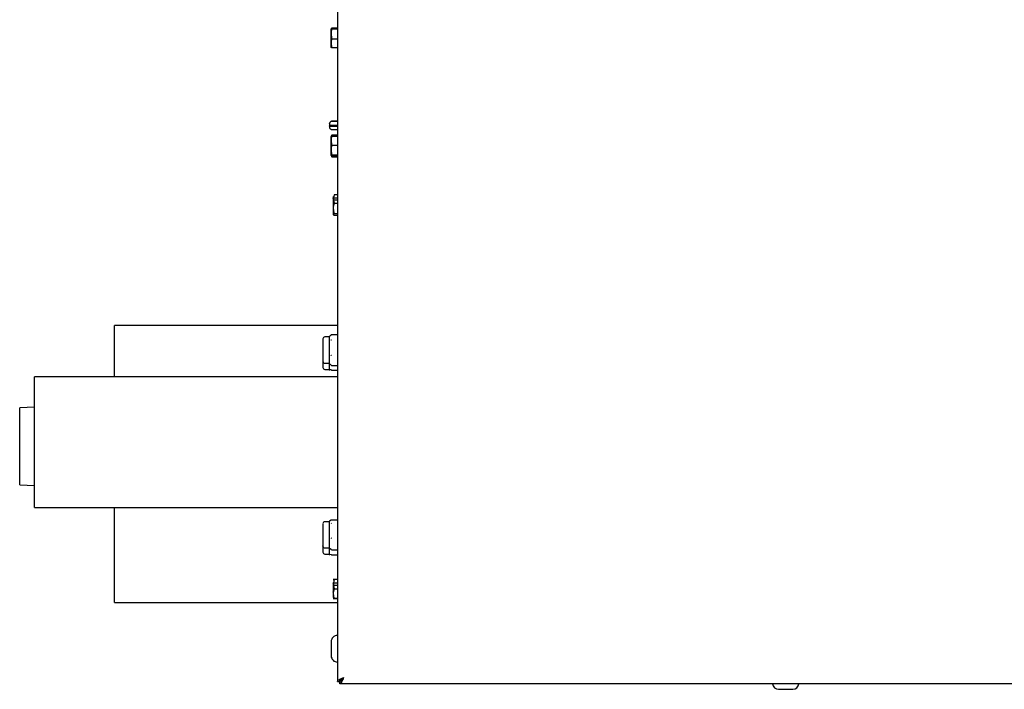
# Model space of a CAD drawing. Units: inches. Extents: x 83.4 to 160.7, y 51.7 to 129.7.
# Drawn here: x 90.1 to 106.1, y 105.6 to 116.4 of the extents above; entities that cross this region are included whole.
import ezdxf

# ---------------------------------------------------------------- set-up
doc = ezdxf.new("R2010")
doc.units = ezdxf.units.IN
doc.header["$LTSCALE"] = 24
doc.header["$MEASUREMENT"] = 0

msp = doc.modelspace()

# ---------------------------------------------------------------- linework, layer by layer
at = {"color": 7, "linetype": 'Continuous', "lineweight": 25}
for p, q in [((95.284, 129.609), (95.284, 105.681)), ((95.181, 116.284), (95.18, 116.281)), ((95.181, 116.281), (95.18, 116.278)), ((95.18, 116.278), (95.18, 116.281)), ((95.18, 115.975), (95.18, 116.278)), ((95.193, 116.287), (95.181, 116.284)), ((95.181, 116.284), (95.248, 116.284)), ((95.181, 116.281), (95.193, 116.278)), ((95.248, 116.281), (95.181, 116.281)), ((95.284, 116.287), (95.193, 116.287)), ((95.193, 116.278), (95.284, 116.278)), ((95.248, 116.284), (95.248, 116.281)), ((95.193, 116.119), (95.284, 116.119)), ((95.18, 115.975), (95.181, 115.973)), ((95.193, 115.969), (95.181, 115.973)), ((95.284, 115.969), (95.193, 115.969)), ((95.194, 114.781), (95.279, 114.781)), ((95.279, 114.779), (95.194, 114.779)), ((95.284, 114.781), (95.279, 114.781)), ((95.279, 114.781), (95.279, 114.779)), ((95.154, 114.738), (95.154, 114.74)), ((95.154, 114.738), (95.154, 114.718)), ((95.154, 114.703), (95.154, 114.705)), ((95.154, 114.701), (95.154, 114.703)), ((95.279, 114.703), (95.154, 114.703)), ((95.154, 114.699), (95.154, 114.701)), ((95.279, 114.701), (95.154, 114.701)), ((95.154, 114.699), (95.154, 114.684)), ((95.194, 114.714), (95.279, 114.714)), ((95.194, 114.709), (95.279, 114.709)), ((95.279, 114.695), (95.194, 114.695)), ((95.194, 114.643), (95.279, 114.643)), ((95.279, 114.714), (95.279, 114.695)), ((95.279, 114.643), (95.284, 114.643)), ((95.279, 114.643), (95.279, 114.643)), ((95.181, 114.535), (95.18, 114.533)), ((95.181, 114.534), (95.18, 114.531)), ((95.18, 114.531), (95.18, 114.533)), ((95.18, 114.229), (95.18, 114.531)), ((95.188, 114.546), (95.181, 114.535)), ((95.181, 114.535), (95.193, 114.546)), ((95.181, 114.534), (95.193, 114.538)), ((95.193, 114.555), (95.186, 114.536)), ((95.193, 114.546), (95.192, 114.537)), ((95.193, 114.555), (95.284, 114.555)), ((95.193, 114.546), (95.284, 114.546)), ((95.193, 114.538), (95.284, 114.538)), ((95.193, 114.389), (95.284, 114.389)), ((95.18, 114.229), (95.181, 114.226)), ((95.18, 114.225), (95.18, 114.229)), ((95.18, 114.224), (95.18, 114.225)), ((95.18, 114.225), (95.181, 114.223)), ((95.18, 114.224), (95.181, 114.222)), ((95.18, 114.224), (95.181, 114.222)), ((95.193, 114.23), (95.181, 114.226)), ((95.181, 114.226), (95.248, 114.226)), ((95.181, 114.223), (95.193, 114.219)), ((95.248, 114.223), (95.181, 114.223)), ((95.181, 114.222), (95.188, 114.21)), ((95.181, 114.222), (95.193, 114.211)), ((95.189, 114.214), (95.193, 114.202)), ((95.193, 114.202), (95.19, 114.212)), ((95.284, 114.23), (95.193, 114.23)), ((95.193, 114.219), (95.284, 114.219)), ((95.193, 114.211), (95.284, 114.211)), ((95.193, 114.202), (95.284, 114.202)), ((95.248, 114.226), (95.248, 114.223)), ((95.215, 113.557), (95.215, 113.536)), ((95.217, 113.537), (95.215, 113.535)), ((95.215, 113.526), (95.215, 113.535)), ((95.215, 113.526), (95.227, 113.526)), ((95.215, 113.526), (95.215, 113.493)), ((95.217, 113.495), (95.215, 113.493)), ((95.215, 113.493), (95.215, 113.263)), ((95.229, 113.584), (95.217, 113.537)), ((95.217, 113.537), (95.284, 113.537)), ((95.217, 113.495), (95.229, 113.448)), ((95.284, 113.495), (95.217, 113.495)), ((95.227, 113.495), (95.227, 113.526)), ((95.284, 113.584), (95.229, 113.584)), ((95.229, 113.448), (95.284, 113.448)), ((95.229, 113.249), (95.217, 113.296)), ((95.229, 113.28), (95.284, 113.28)), ((95.284, 113.249), (95.229, 113.249)), ((95.284, 111.462), (91.661, 111.462)), ((91.661, 110.629), (91.661, 111.462)), ((95.142, 111.275), (95.079, 111.275)), ((95.164, 111.293), (95.15, 111.28)), ((95.15, 111.28), (95.15, 111.276)), ((95.15, 111.276), (95.15, 111.256)), ((95.15, 111.256), (95.15, 111.13)), ((95.181, 111.307), (95.166, 111.291)), ((95.284, 111.31), (95.188, 111.31)), ((95.188, 111.31), (95.188, 111.309)), ((95.15, 111.13), (95.15, 111.072)), ((95.15, 111.072), (95.15, 110.916)), ((95.15, 110.916), (95.15, 110.878)), ((95.079, 110.849), (95.142, 110.849)), ((95.079, 110.749), (95.142, 110.749)), ((95.15, 110.878), (95.15, 110.843)), ((95.15, 110.843), (95.164, 110.83)), ((95.15, 110.843), (95.15, 110.819)), ((95.15, 110.819), (95.15, 110.744)), ((95.15, 110.744), (95.15, 110.743)), ((95.181, 110.74), (95.15, 110.744)), ((95.181, 110.817), (95.166, 110.832)), ((95.188, 110.814), (95.284, 110.814)), ((95.284, 110.629), (90.36, 110.629)), ((90.36, 108.504), (90.36, 110.629)), ((95.188, 110.736), (95.158, 110.741)), ((95.188, 110.736), (95.284, 110.736)), ((90.36, 110.136), (90.119, 110.127)), ((90.119, 108.874), (90.119, 110.127)), ((90.119, 108.874), (90.36, 108.866)), ((90.36, 108.504), (95.284, 108.504)), ((91.661, 106.962), (91.661, 108.504)), ((95.142, 108.275), (95.079, 108.275)), ((95.15, 108.28), (95.15, 108.28)), ((95.15, 108.28), (95.15, 108.267)), ((95.15, 108.267), (95.15, 108.155)), ((95.181, 108.299), (95.156, 108.283)), ((95.284, 108.302), (95.188, 108.302)), ((95.188, 108.302), (95.188, 108.302)), ((95.15, 108.155), (95.15, 108.1)), ((95.15, 108.1), (95.15, 107.938)), ((95.15, 107.938), (95.15, 107.895)), ((95.15, 107.895), (95.15, 107.843)), ((95.079, 107.849), (95.142, 107.849)), ((95.079, 107.749), (95.142, 107.749)), ((95.15, 107.839), (95.15, 107.819)), ((95.15, 107.819), (95.15, 107.744)), ((95.15, 107.744), (95.15, 107.743)), ((95.181, 107.74), (95.15, 107.744)), ((95.181, 107.825), (95.156, 107.84)), ((95.188, 107.736), (95.158, 107.741)), ((95.188, 107.821), (95.284, 107.821)), ((95.188, 107.736), (95.284, 107.736)), ((95.215, 107.283), (95.217, 107.285)), ((95.215, 107.276), (95.215, 107.283)), ((95.215, 107.276), (95.227, 107.276)), ((95.215, 107.276), (95.215, 107.139)), ((95.229, 107.338), (95.217, 107.285)), ((95.217, 107.285), (95.284, 107.285)), ((95.284, 107.237), (95.217, 107.237)), ((95.217, 107.237), (95.229, 107.184)), ((95.227, 107.237), (95.227, 107.276)), ((95.284, 107.338), (95.229, 107.338)), ((95.215, 107.132), (95.215, 107.139)), ((95.215, 107.091), (95.215, 107.044)), ((95.229, 107.184), (95.284, 107.184)), ((91.661, 106.962), (95.284, 106.962)), ((95.229, 107.029), (95.284, 107.029)), ((95.284, 107.029), (95.229, 107.029)), ((95.182, 106.327), (95.182, 106.097)), ((95.284, 105.681), (95.319, 105.681)), ((95.314, 105.684), (95.32, 105.68)), ((95.32, 105.645), (95.32, 105.681)), ((119.317, 105.645), (95.32, 105.645)), ((102.454, 105.554), (102.684, 105.554))]:
    msp.add_line(p, q, dxfattribs=at)
for centre, radius, start, end in [((95.079, 111.244), 0.0313, 90, 180), ((95.142, 111.285), 0.01, 270, 332.9786), ((95.079, 110.88), 0.0312, 180, 270), ((95.079, 110.78), 0.0312, 180, 270), ((95.142, 110.839), 0.01, 27.0214, 90), ((95.142, 110.739), 0.01, 27.0214, 90), ((95.157, 110.751), 0.0098, 224.4729, 270.4354), ((95.079, 108.244), 0.0312, 90, 180), ((95.142, 108.285), 0.01, 270, 332.9786), ((95.157, 108.273), 0.00971, 88.1, 134.0239), ((95.079, 107.88), 0.0312, 180, 270), ((95.079, 107.78), 0.0312, 180, 270), ((95.142, 107.839), 0.01, 27.0214, 90), ((95.142, 107.739), 0.01, 27.0214, 90), ((95.157, 107.751), 0.0098, 224.4729, 270.4354), ((95.282, 106.327), 0.1, 89.3512, 180), ((95.282, 106.097), 0.1, 180, 270.6488), ((102.454, 105.654), 0.1, 185.145, 270), ((102.684, 105.654), 0.1, 270, 354.855)]:
    msp.add_arc(centre, radius, start, end, dxfattribs=at)
for points, knots in [([(95.193, 116.278), (95.186, 116.249), (95.173, 116.196), (95.187, 116.143), (95.193, 116.119)], [0, 0, 0, 0, 0.534747, 1, 1, 1, 1]), ([(95.193, 116.119), (95.186, 116.092), (95.173, 116.042), (95.187, 115.993), (95.193, 115.969)], [0, 0, 0, 0, 0.534747, 1, 1, 1, 1]), ([(95.194, 114.779), (95.19, 114.778), (95.181, 114.777), (95.169, 114.771), (95.16, 114.761), (95.155, 114.749), (95.155, 114.741), (95.154, 114.738)], [0, 0, 0, 0, 0.20961, 0.419203, 0.629325, 0.841302, 1, 1, 1, 1]), ([(95.154, 114.718), (95.155, 114.718), (95.156, 114.717), (95.163, 114.715), (95.174, 114.714), (95.185, 114.714), (95.192, 114.714), (95.194, 114.714)], [0, 0, 0, 0, 0.228444, 0.452945, 0.667778, 0.879599, 1, 1, 1, 1]), ([(95.154, 114.705), (95.155, 114.705), (95.156, 114.706), (95.163, 114.708), (95.174, 114.709), (95.185, 114.709), (95.192, 114.709), (95.194, 114.709)], [0, 0, 0, 0, 0.231277, 0.457661, 0.672445, 0.883681, 1, 1, 1, 1]), ([(95.194, 114.695), (95.19, 114.695), (95.181, 114.695), (95.169, 114.696), (95.16, 114.697), (95.155, 114.698), (95.155, 114.699), (95.154, 114.699)], [0, 0, 0, 0, 0.209695, 0.419373, 0.629571, 0.841596, 1, 1, 1, 1]), ([(95.154, 114.684), (95.155, 114.679), (95.156, 114.669), (95.163, 114.657), (95.174, 114.648), (95.185, 114.643), (95.192, 114.643), (95.194, 114.643)], [0, 0, 0, 0, 0.231583, 0.458168, 0.672946, 0.884119, 1, 1, 1, 1]), ([(95.193, 114.538), (95.186, 114.511), (95.173, 114.462), (95.187, 114.412), (95.193, 114.389)], [0, 0, 0, 0, 0.534747, 1, 1, 1, 1]), ([(95.193, 114.389), (95.186, 114.361), (95.173, 114.308), (95.187, 114.255), (95.193, 114.23)], [0, 0, 0, 0, 0.5347467, 1, 1, 1, 1]), ([(95.229, 113.448), (95.222, 113.418), (95.209, 113.362), (95.223, 113.306), (95.229, 113.28)], [0, 0, 0, 0, 0.534747, 1, 1, 1, 1]), ([(95.229, 113.28), (95.222, 113.275), (95.209, 113.264), (95.223, 113.254), (95.229, 113.249)], [0, 0, 0, 0, 0.534747, 1, 1, 1, 1]), ([(95.047, 111.243), (95.047, 111.243), (95.047, 111.244), (95.047, 111.237), (95.047, 111.22), (95.047, 111.182), (95.047, 111.131), (95.047, 111.085), (95.047, 111.047), (95.047, 111.01), (95.047, 110.966), (95.047, 110.92), (95.047, 110.891), (95.047, 110.881), (95.047, 110.881), (95.047, 110.881)], [0, 0, 0, 0, 0.025571, 0.091391, 0.155843, 0.275571, 0.3953, 0.459752, 0.525571, 0.591391, 0.655843, 0.775571, 0.8953, 0.959752, 1, 1, 1, 1]), ([(95.182, 111.307), (95.181, 111.307), (95.181, 111.307), (95.18, 111.306), (95.18, 111.305)], [0, 0, 0, 0, 0.478195, 1, 1, 1, 1]), ([(95.181, 111.223), (95.181, 111.224), (95.182, 111.225), (95.184, 111.227), (95.186, 111.228), (95.187, 111.228), (95.188, 111.228)], [0, 0, 0, 0, 0.271605, 0.499989, 0.75327, 1, 1, 1, 1]), ([(95.188, 111.31), (95.187, 111.31), (95.185, 111.309), (95.183, 111.309), (95.183, 111.308), (95.183, 111.308)], [0, 0, 0, 0, 0.678506, 0.975326, 1, 1, 1, 1]), ([(95.188, 110.973), (95.187, 110.973), (95.186, 110.974), (95.183, 110.976), (95.182, 110.977), (95.181, 110.978)], [0, 0, 0, 0, 0.312751, 0.583916, 1, 1, 1, 1]), ([(95.047, 110.867), (95.047, 110.866), (95.047, 110.843), (95.047, 110.818), (95.047, 110.794), (95.047, 110.783), (95.047, 110.779), (95.047, 110.78), (95.047, 110.78)], [0, 0, 0, 0, 0.028046, 0.3964, 0.594691, 0.79719, 0.99969, 1, 1, 1, 1]), ([(95.188, 110.814), (95.187, 110.814), (95.186, 110.814), (95.184, 110.815), (95.182, 110.816), (95.182, 110.816), (95.181, 110.817)], [0, 0, 0, 0, 0.227234, 0.500005, 0.724081, 1, 1, 1, 1]), ([(95.188, 110.736), (95.187, 110.736), (95.186, 110.736), (95.184, 110.737), (95.182, 110.738), (95.182, 110.739), (95.181, 110.74)], [0, 0, 0, 0, 0.227234, 0.500005, 0.724081, 1, 1, 1, 1]), ([(95.047, 108.243), (95.047, 108.243), (95.047, 108.243), (95.047, 108.23), (95.047, 108.2), (95.047, 108.152), (95.047, 108.108), (95.047, 108.071), (95.047, 108.033), (95.047, 107.987), (95.047, 107.937), (95.047, 107.901), (95.047, 107.885), (95.047, 107.879), (95.047, 107.881), (95.047, 107.881)], [0, 0, 0, 0, 0.06484, 0.128332, 0.246277, 0.364223, 0.427715, 0.492555, 0.557394, 0.620886, 0.738832, 0.856778, 0.92027, 0.985109, 1, 1, 1, 1]), ([(95.188, 108.302), (95.187, 108.302), (95.186, 108.302), (95.184, 108.302), (95.182, 108.301), (95.182, 108.3), (95.181, 108.299)], [0, 0, 0, 0, 0.227205, 0.500004, 0.724081, 1, 1, 1, 1]), ([(95.181, 108.246), (95.181, 108.247), (95.182, 108.248), (95.184, 108.249), (95.186, 108.25), (95.187, 108.25), (95.188, 108.251)], [0, 0, 0, 0, 0.2716046, 0.4999887, 0.7532699, 1, 1, 1, 1]), ([(95.047, 107.867), (95.047, 107.865), (95.047, 107.843), (95.047, 107.818), (95.047, 107.794), (95.047, 107.783), (95.047, 107.779), (95.047, 107.78), (95.047, 107.78)], [0, 0, 0, 0, 0.0239711, 0.3938692, 0.5929918, 0.7963401, 0.9996884, 1, 1, 1, 1]), ([(95.188, 108.004), (95.187, 108.004), (95.186, 108.005), (95.183, 108.006), (95.182, 108.008), (95.181, 108.009)], [0, 0, 0, 0, 0.312751, 0.583916, 1, 1, 1, 1]), ([(95.188, 107.822), (95.187, 107.822), (95.186, 107.822), (95.184, 107.822), (95.182, 107.823), (95.182, 107.824), (95.181, 107.825)], [0, 0, 0, 0, 0.2272343, 0.5000046, 0.7240812, 1, 1, 1, 1]), ([(95.188, 107.736), (95.187, 107.736), (95.186, 107.736), (95.184, 107.737), (95.182, 107.738), (95.182, 107.739), (95.181, 107.74)], [0, 0, 0, 0, 0.2272343, 0.5000046, 0.7240812, 1, 1, 1, 1]), ([(95.229, 107.338), (95.222, 107.338), (95.209, 107.338), (95.223, 107.338), (95.229, 107.338)], [0, 0, 0, 0, 0.534747, 1, 1, 1, 1]), ([(95.229, 107.184), (95.222, 107.156), (95.209, 107.104), (95.223, 107.053), (95.229, 107.029)], [0, 0, 0, 0, 0.5347467, 1, 1, 1, 1]), ([(95.229, 107.029), (95.222, 107.029), (95.209, 107.029), (95.223, 107.029), (95.229, 107.029)], [0, 0, 0, 0, 0.534747, 1, 1, 1, 1]), ([(95.284, 105.681), (95.285, 105.686), (95.287, 105.695), (95.306, 105.709), (95.334, 105.724), (95.361, 105.735), (95.378, 105.742), (95.382, 105.744)], [0, 0, 0, 0, 0.220988, 0.452628, 0.68428, 0.915931, 1, 1, 1, 1]), ([(95.319, 105.681), (95.32, 105.687), (95.322, 105.697), (95.337, 105.713), (95.358, 105.729), (95.374, 105.739), (95.382, 105.744)], [0, 0, 0, 0, 0.2546, 0.509409, 0.764218, 1, 1, 1, 1]), ([(95.382, 105.744), (95.377, 105.735), (95.366, 105.719), (95.35, 105.698), (95.335, 105.684), (95.324, 105.682), (95.32, 105.681)], [0, 0, 0, 0, 0.2546, 0.509409, 0.764218, 1, 1, 1, 1]), ([(95.382, 105.744), (95.377, 105.732), (95.368, 105.709), (95.354, 105.678), (95.339, 105.655), (95.328, 105.646), (95.321, 105.645), (95.32, 105.645)], [0, 0, 0, 0, 0.220988, 0.452628, 0.68428, 0.915931, 1, 1, 1, 1]), ([(95.346, 105.695), (95.343, 105.699), (95.341, 105.703), (95.338, 105.71), (95.337, 105.712)], [0, 0, 0, 0, 0.749211, 1, 1, 1, 1])]:
    msp.add_open_spline(points, degree=3, knots=knots, dxfattribs=at)

doc.saveas('drawing.dxf')
